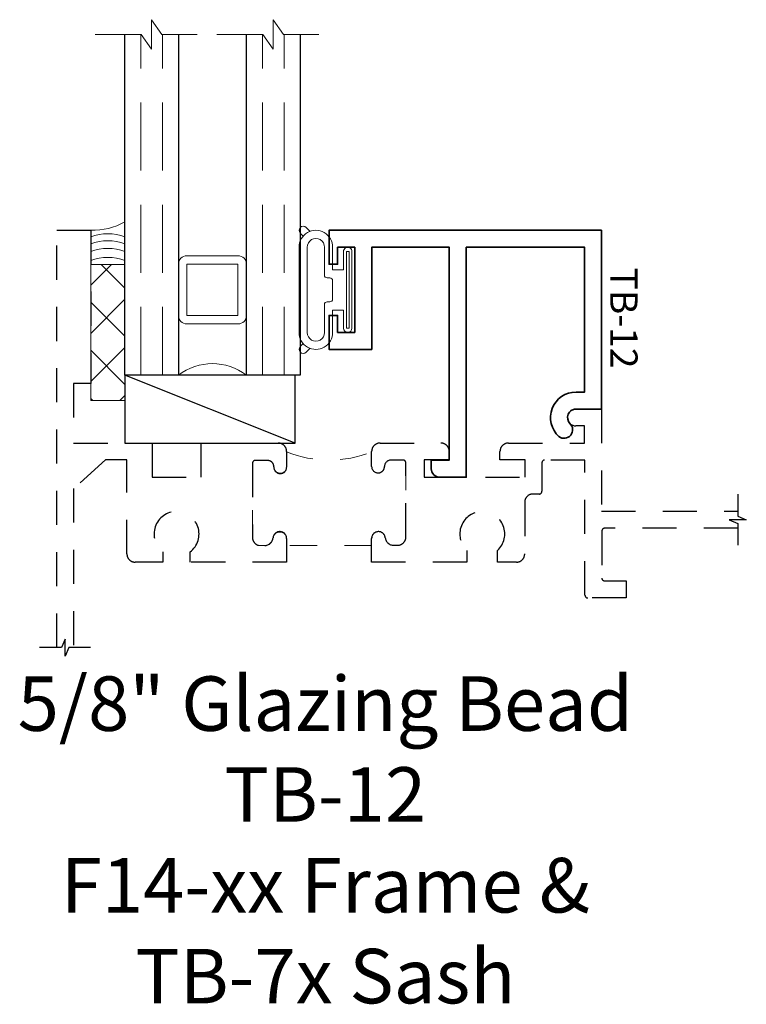
# Model space of a CAD drawing. Extents: x 4.19 to 6.86, y 14.09 to 17.7.
import ezdxf
from ezdxf.enums import TextEntityAlignment as Align

# ---------------------------------------------------------------- set-up
doc = ezdxf.new("R2010")
doc.units = 0
doc.header["$MEASUREMENT"] = 0
doc.linetypes.add('HIDDEN', pattern=[0.375, 0.25, -0.125])
doc.layers.add('Text', color=160, linetype='Continuous', lineweight=25)
doc.styles.get("Standard").update_dxf_attribs({"font": 'arial.ttf'})

# ---------------------------------------------------------------- blocks, each defined once
blk = doc.blocks.new('TB-12')
at = {"lineweight": 35}
blk.add_lwpolyline([(0.6563, 0), (0.6563, -1), (0.5313, -1), (0.5313, -0.9688), (0.5937, -0.9688), (0.5937, -0.9063), (0.2813, -0.9063), (0.2813, -0.9688), (0.3438, -0.9688), (0.3438, -1), (0.2188, -1), (0.2188, -0.8438), (0.5937, -0.8438), (0.5937, -0.559), (-0.1875, -0.559), (-0.1875, -0.625), (-0.2188, -0.625, -0.414214), (-0.25, -0.5938), (-0.25, -0.4965), (0.5937, -0.4965), (0.5937, -0.0625), (0.0625, -0.0625), (0.0625, -0.0938, -0.687723), (-0.101, -0.1564, -0.951294), (-0.0528, -0.1164, 0.65658), (0, -0.094), (0, 0), (0.6563, 0), (0.6563, 0)], format="xyb", dxfattribs=at)
at = {"flags": 8}
blk.add_attdef('ID', text='', height=0.1, dxfattribs=at).set_placement((0.3382, 0.082), align=Align.MIDDLE_CENTER)
blk = doc.blocks.new('*U19')
at = {"lineweight": 9}
for p, q in [((-0.2079, 0.1996), (-0.197, 0.1887)), ((-0.156, 0.204), (0.156, 0.204)), ((0.197, 0.1887), (0.2079, 0.1996)), ((-0.2144, 0.1637), (-0.2291, 0.1784)), ((-0.1562, 0.174), (0.1562, 0.174)), ((0.2291, 0.1784), (0.2144, 0.1637)), ((-0.054, 0.111), (-0.1562, 0.111)), ((0.1562, 0.111), (0.054, 0.111)), ((-0.074, 0.081), (-0.156, 0.081)), ((-0.074, 0.041), (-0.074, 0.081)), ((-0.044, 0.091), (-0.044, 0.101)), ((0.034, 0.081), (-0.034, 0.081)), ((0.044, 0.101), (0.044, 0.091)), ((0.156, 0.081), (0.074, 0.081)), ((0.074, 0.081), (0.074, 0.041)), ((-0.1405, 0.041), (-0.074, 0.041)), ((0.074, 0.041), (0.1405, 0.041)), ((0.1405, 0.01), (-0.1405, 0.01))]:
    blk.add_line(p, q, dxfattribs=at)
blk.add_lwpolyline([(0.1405, 0.0305), (-0.1405, 0.0305), (-0.1405, 0.0205), (0.1405, 0.0205)], close=True, dxfattribs=at)
for centre, radius, start, end in [((-0.2185, 0.189), 0.015, 45, 225), ((-0.157, 0.1425), 0.0615, 89.0759, 270.9241), ((0.157, 0.1425), 0.0615, 269.0759, 90.9241), ((0.2185, 0.189), 0.015, 315, 135), ((-0.1572, 0.1425), 0.0315, 88.2097, 271.7903), ((0.1572, 0.1425), 0.0315, 268.2097, 91.7903), ((-0.054, 0.101), 0.01, 0, 90), ((0.054, 0.101), 0.01, 90, 180), ((-0.034, 0.091), 0.01, 180, 270), ((0.034, 0.091), 0.01, 270, 360), ((-0.1405, 0.0255), 0.0155, 90, 270), ((0.1405, 0.0255), 0.0155, 270, 90)]:
    blk.add_arc(centre, radius, start, end, dxfattribs=at)
blk = doc.blocks.new('capseal')
at = {"lineweight": 9}
blk.add_lwpolyline([(-0.1109, 0), (0, 0, -0.136781), (0.0312, 0.125), (-0.125, 0.125), (-0.125, 0), (-0.1109, 0, 0.182724), (-0.1109, 0.125), (-0.0776, 0.125, -0.182724), (-0.0776, 0), (-0.0495, 0, 0.182724), (-0.0495, 0.125), (-0.0237, 0.125, -0.182724), (-0.0237, 0), (0, 0, -0.136781), (0.0312, 0.125)], format="xyb", dxfattribs=at)
blk = doc.blocks.new('125-5tape')
at = {"lineweight": 9}
h = blk.add_hatch(dxfattribs=at)
h.set_pattern_fill('ANSI37', color=256, style=0)
h.set_pattern_definition([(45, (-0.625, 8e-17), (-0.088388, 0.088388), []), (135, (-0.625, 8e-17), (-0.088388, -0.088388), [])])
h.paths.add_polyline_path([(-0.625, 0), (-0.125, 0), (-0.125, 0.125), (-0.625, 0.125)])
blk.add_lwpolyline([(-0.625, 0), (-0.125, 0), (-0.125, 0.125), (-0.625, 0.125)], close=True, dxfattribs=at)
blk = doc.blocks.new('*U17')
at = {"lineweight": 25}
for p, q in [((0.25, 0.625), (0, 0.625)), ((0, 0.625), (0, 0)), ((0.25, 0.625), (0, 0)), ((0.25, 0), (0.25, 0.625)), ((0, 0), (0.25, 0))]:
    blk.add_line(p, q, dxfattribs=at)
blk = doc.blocks.new('*U18')
at = {"linetype": 'HIDDEN', "lineweight": 9}
for p, q in [((0, 0.1377), (1.25, 0.1377)), ((0, 0.059), (1.25, 0.059))]:
    blk.add_line(p, q, dxfattribs=at)
at = {"lineweight": 9}
blk.add_lwpolyline([(1.25, 0.2656), (1.25, 0.1364), (1.304, 0.0983), (1.196, 0.0983), (1.25, 0.0603), (1.25, -0.1083)], dxfattribs=at)
at = {"lineweight": 25}
blk.add_lwpolyline([(1.25, 0.1967), (0, 0.1967), (0, 0), (1.25, 0)], dxfattribs=at)
blk = doc.blocks.new('butyl250')
at = {"lineweight": 9}
blk.add_lwpolyline([(0.1875, 0.0312), (0.1875, 0.2187, -0.414214), (0.2187, 0.25), (0, 0.25, -0.333632), (0, 0), (0.2196, 0, -0.42219), (0.1875, 0.0312)], format="xyb", close=True, dxfattribs=at)
blk = doc.blocks.new('spacer250')
at = {"lineweight": 9}
blk.add_lwpolyline([(0.21875, 0), (0.40625, 0, 0.4142136), (0.4375, 0.03125), (0.4375, 0.21875, 0.4142136), (0.40625, 0.25), (0.21875, 0.25, 0.4142136), (0.1875, 0.21875), (0.1875, 0.03125, 0.4142136)], format="xyb", close=True, dxfattribs=at)
blk.add_lwpolyline([(0.21875, 0.03125), (0.40625, 0.03125), (0.40625, 0.21875), (0.21875, 0.21875)], close=True, dxfattribs=at)
blk = doc.blocks.new('*U26')
at = {"linetype": 'HIDDEN', "lineweight": 25, "ltscale": 0.5}
for points in [[(0, -0.0002), (0, 1.531), (0.125, 1.531), (0.125, 0.969), (0.062, 0.969), (0.062, 0.7502), (0.3498, 0.7502), (0.3498, 0.6252), (0.5298, 0.6252), (0.5298, 0.7502), (0.813, 0.7502, -0.414214), (0.844, 0.7192), (0.844, 0.6632, -1.048235), (0.7971, 0.6624, 0.42519), (0.7741, 0.6863), (0.7285, 0.6863, 0.414214), (0.7185, 0.6763), (0.7185, 0.4038, 0.326591), (0.7394, 0.3752), (0.7633, 0.3738, 0.35016), (0.7941, 0.4029, -0.947716), (0.844, 0.4002), (0.844, 0.3132), (0.4898, 0.3132), (0.4898, 0.3508, 2.96244), (0.3898, 0.3508), (0.3898, 0.3132), (0.2878, 0.3132, -0.414214), (0.2578, 0.3432), (0.2578, 0.6882), (0.179, 0.6882), (0.062, 0.5834), (0.062, -0.0002)], [(2.5, 0.4375), (2.011, 0.4375, 0.414214), (2.001, 0.4275), (2.001, 0.2545, 0.414214), (2.011, 0.2445), (2.0905, 0.2445), (2.0905, 0.182), (1.949, 0.182, -0.414214), (1.939, 0.192), (1.939, 0.6877), (1.791, 0.6877, 0.414214), (1.781, 0.6777), (1.781, 0.5732, -0.414214), (1.771, 0.5632), (1.7477, 0.5632, 0.414214), (1.7177, 0.5332), (1.7177, 0.3432, -0.414214), (1.6877, 0.3132), (1.6183, 0.3132), (1.6183, 0.3562, 2.533927), (1.5056, 0.3562), (1.5056, 0.3132), (1.156, 0.3132), (1.156, 0.4002, -0.947716), (1.2059, 0.4029, 0.38311), (1.2367, 0.3752), (1.2515, 0.3752, 0.414214), (1.2815, 0.4052), (1.2815, 0.6777, 0.414214), (1.2715, 0.6877), (1.2259, 0.6877, 0.406411), (1.2029, 0.6638, -0.414214), (1.1799, 0.6408, -0.406411), (1.156, 0.6638), (1.156, 0.7192, -0.414214), (1.187, 0.7502), (1.41, 0.7502, -0.414214), (1.441, 0.7192), (1.441, 0.6882), (1.349, 0.6882), (1.349, 0.6252), (1.719, 0.6252), (1.719, 0.6882), (1.627, 0.6882), (1.627, 0.7192, -0.414215), (1.658, 0.7502), (1.9375, 0.7502), (1.9375, 0.813), (1.906, 0.813, -1), (1.906, 0.875), (2, 0.875), (2, 0.5), (2.5, 0.5)]]:
    blk.add_lwpolyline(points, format="xyb", dxfattribs=at)
at = {"linetype": 'HIDDEN', "lineweight": 9, "ltscale": 0.375}
blk.add_lwpolyline([(0.7185, 0.4038), (0.7185, 0.6763, -0.414214), (0.7285, 0.6863), (0.7741, 0.6863, -0.42519), (0.7971, 0.6624), (0.7971, 0.6624, 0.414214), (0.8201, 0.6394, 0.406411), (0.844, 0.6624), (0.844, 0.7178, 0.19283), (1.156, 0.7178), (1.156, 0.6638, 0.978955), (1.2029, 0.6638, -0.406411), (1.2259, 0.6877), (1.2715, 0.6877, -0.414214), (1.2815, 0.6777), (1.2815, 0.4052, -0.414214), (1.2515, 0.3752), (1.2367, 0.3752, -0.368297), (1.2059, 0.4014, 1.004107), (1.156, 0.3988), (1.156, 0.3738), (0.844, 0.3738), (0.844, 0.3988, 0.947716), (0.7941, 0.4014, -0.38311), (0.7633, 0.3738), (0.7485, 0.3738, -0.414214), (0.7185, 0.4038, -1)], format="xyb", dxfattribs=at)
for points in [[(2.5, 0.5625), (2.5, 0.4823), (2.5312, 0.4688), (2.4688, 0.4688), (2.5, 0.4552), (2.5, 0.375)], [(0.1245, -0.0002), (0.0443, -0.0002), (0.0307, -0.0314), (0.0307, 0.0311), (0.0172, -0.0002), (-0.063, -0.0002)]]:
    blk.add_lwpolyline(points)

msp = doc.modelspace()

# ---------------------------------------------------------------- block references
at = {"extrusion": (0, 0, -1), "zscale": -1, "rotation": 90.00000000000001}
for p in [(-4.5754, 16.4006), (-5.022, 16.4006)]:
    msp.add_blockref('*U18', p, dxfattribs=at)
at = {"xscale": -1, "rotation": 270}
for name in ['capseal', '125-5tape']:
    msp.add_blockref(name, (4.4504, 16.9316), dxfattribs=at)
at = {"lineweight": 25}
for name, p, rotation in [('*U19', (5.4191, 16.7131), 89.99999999999999), ('*U17', (4.5754, 16.4006), 270)]:
    msp.add_blockref(name, p, dxfattribs=dict(at, rotation=rotation))
msp.add_blockref('*U26', (4.3254, 15.4006))
ref = msp.add_blockref('TB-12', (6.3254, 16.2756), dxfattribs=dict(xscale=-1, rotation=270))
ref.add_attrib('ID', 'TB-12', dxfattribs={"height": 0.1, "rotation": 270}).set_placement((6.4074, 16.6097), align=Align.MIDDLE_CENTER)
at = {"rotation": 90}
for name in ['spacer250', 'butyl250']:
    msp.add_blockref(name, (5.022, 16.4006), dxfattribs=at)

# ---------------------------------------------------------------- texts
at = {"layer": 'Text', "insert": (5.3114, 15.2946), "char_height": 0.2, "width": 2.5625, "attachment_point": 2}
msp.add_mtext('5/8" Glazing Bead\\PTB-12\\PF14-xx Frame & TB-7x Sash', dxfattribs=at)

doc.saveas('drawing.dxf')
